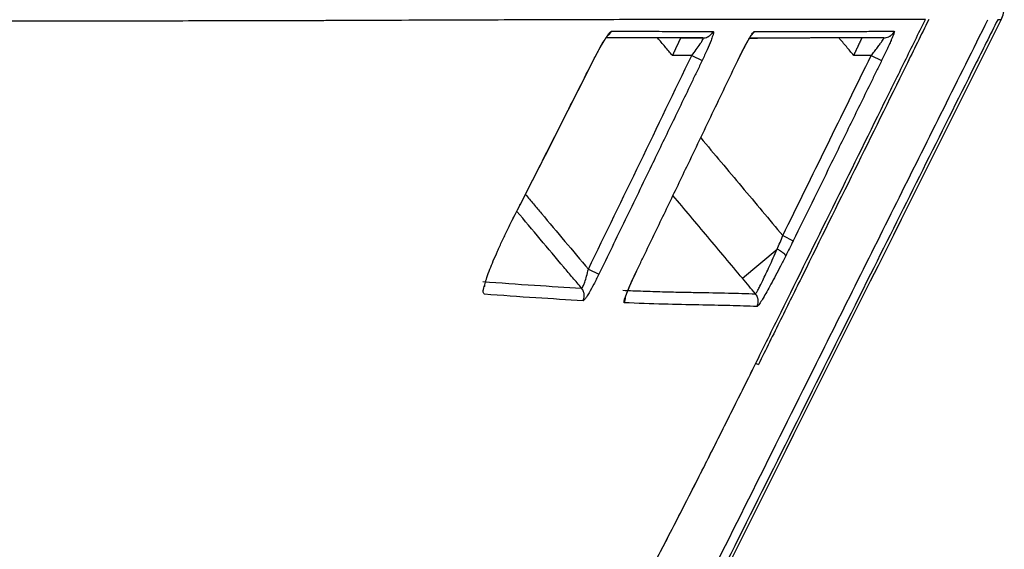
# Model space of a CAD drawing. Units: inches. Extents: x 384.2 to 414.7, y 35.3 to 87.9.
# Drawn here: x 406.2 to 406.9, y 36.4 to 36.7 of the extents above; entities that cross this region are included whole.
import ezdxf

# ---------------------------------------------------------------- set-up
doc = ezdxf.new("R2010")
doc.units = ezdxf.units.IN
doc.header["$MEASUREMENT"] = 0
doc.layers.add('1', color=7, linetype='Continuous')

msp = doc.modelspace()

# ---------------------------------------------------------------- linework, layer by layer
at = {"layer": '1', "color": 7, "linetype": 'Continuous'}
for p, q in [((406.68806, 36.69908), (406.69513, 36.69568)), ((406.8092, 36.69917), (406.81626, 36.69571)), ((406.56718, 36.58828), (406.56723, 36.58826)), ((406.74953, 36.57749), (406.75659, 36.57402)), ((406.72233, 36.5487), (406.74577, 36.56837)), ((406.61832, 36.55481), (406.62537, 36.55138)), ((406.54822, 36.54371), (406.5483, 36.54319)), ((406.5483, 36.54294), (406.5485, 36.54409)), ((406.73148, 36.49124), (406.7331, 36.49044))]:
    msp.add_line(p, q, dxfattribs=at)
for points, knots in [([(406.02077, 36.71113), (406.04327, 36.71675), (406.08531, 36.72726), (406.13306, 36.73291), (406.1622, 36.73365), (406.17556, 36.73361), (406.18857, 36.73361), (406.20535, 36.7336), (406.22559, 36.7336), (406.25605, 36.73359), (406.29125, 36.73359), (406.32454, 36.73361), (406.34888, 36.73363), (406.3629, 36.73364), (406.37353, 36.73365), (406.37988, 36.73366), (406.38481, 36.73367), (406.3884, 36.73368), (406.39192, 36.73368), (406.39424, 36.73368), (406.39538, 36.73368)], [0, 0, 0, 0, 0.0695314, 0.1299273, 0.1436664, 0.1569784, 0.1699931, 0.1827175, 0.2072927, 0.230712, 0.2741024, 0.3129051, 0.3305865, 0.3471169, 0.3549489, 0.3624912, 0.3661534, 0.3697429, 0.3732668, 0.3767028, 0.3767028, 0.3767028, 0.3767028]), ([(406.39222, 36.72249), (406.37102, 36.72243), (406.32257, 36.7223), (406.26635, 36.7223), (406.22318, 36.72234), (406.20305, 36.72237), (406.18639, 36.72239), (406.17345, 36.72241), (406.16018, 36.72246), (406.13124, 36.7218), (406.0838, 36.71619), (406.04204, 36.70567), (406.01969, 36.70003)], [0, 0, 0, 0, 0.0635747, 0.1453747, 0.1686602, 0.1930892, 0.2057354, 0.2186695, 0.2318934, 0.2455341, 0.3055134, 0.3746296, 0.3746296, 0.3746296, 0.3746296]), ([(406.84574, 36.72331), (406.83602, 36.72332), (406.81407, 36.72335), (406.77738, 36.7234), (406.73314, 36.72342), (406.6813, 36.72337), (406.62186, 36.72324), (406.56757, 36.72308), (406.52034, 36.72293), (406.48883, 36.72281), (406.46265, 36.7227), (406.44753, 36.72263), (406.43727, 36.72258), (406.43192, 36.72256), (406.42627, 36.72255), (406.41796, 36.72252), (406.40657, 36.72251), (406.39718, 36.7225), (406.39221, 36.72249)], [0, 0, 0, 0, 0.0291612, 0.0658388, 0.1100697, 0.1618913, 0.2213366, 0.2883897, 0.3247617, 0.3630521, 0.3829234, 0.4032781, 0.4084197, 0.4137011, 0.4193306, 0.4253617, 0.4386327, 0.4535243, 0.4535243, 0.4535243, 0.4535243]), ([(406.60071, 36.14775), (406.62869, 36.20376), (406.68466, 36.31577), (406.7605, 36.4677), (406.82828, 36.60353), (406.86808, 36.68336), (406.88798, 36.72327)], [0, 0, 0, 0, 0.1878219, 0.3756437, 0.5094362, 0.6432286, 0.6432286, 0.6432286, 0.6432286]), ([(406.89462, 36.72326), (406.89204, 36.71811), (406.88689, 36.70781), (406.87001, 36.67402), (406.84397, 36.62189), (406.79255, 36.519), (406.72492, 36.38367), (406.66902, 36.27184), (406.64107, 36.21592)], [0, 0, 0, 0, 0.0172769, 0.0345538, 0.1133161, 0.1920784, 0.3796251, 0.5671718, 0.5671718, 0.5671718, 0.5671718]), ([(406.73088, 36.49045), (406.73379, 36.49633), (406.73961, 36.5081), (406.75706, 36.5434), (406.78321, 36.59637), (406.81105, 36.65285), (406.83189, 36.69516), (406.84112, 36.71392), (406.84574, 36.72331)], [0, 0, 0, 0, 0.0196906, 0.0393812, 0.1181435, 0.1969058, 0.2282751, 0.2596444, 0.2596444, 0.2596444, 0.2596444]), ([(406.84803, 36.72331), (406.84548, 36.71813), (406.84038, 36.70778), (406.82368, 36.67387), (406.79791, 36.6216), (406.76968, 36.56443), (406.74807, 36.52071), (406.73809, 36.50053), (406.7331, 36.49044)], [0, 0, 0, 0, 0.0173104, 0.0346208, 0.1133831, 0.1921454, 0.2259136, 0.2596817, 0.2596817, 0.2596817, 0.2596817]), ([(406.89696, 36.72326), (406.89696, 36.72326), (406.89696, 36.72326), (406.89694, 36.72326), (406.89692, 36.72326), (406.8969, 36.72326), (406.89686, 36.72326), (406.89682, 36.72326), (406.89677, 36.72326), (406.89672, 36.72326), (406.89665, 36.72326), (406.89658, 36.72326), (406.8965, 36.72326), (406.89642, 36.72326), (406.89632, 36.72326), (406.89622, 36.72326), (406.89611, 36.72326), (406.896, 36.72326), (406.89587, 36.72326), (406.89574, 36.72326), (406.8956, 36.72326), (406.89546, 36.72326), (406.8953, 36.72326), (406.89514, 36.72326), (406.89497, 36.72326), (406.8948, 36.72326), (406.89468, 36.72326), (406.89462, 36.72326)], [0, 0, 0, 0, 0.000003975, 0.000015428, 0.000034362, 0.000060776, 0.000094674, 0.000136056, 0.000184923, 0.000241278, 0.000305122, 0.000376455, 0.00045528, 0.000541599, 0.000635412, 0.000736721, 0.000845527, 0.000961833, 0.001085639, 0.001216946, 0.001355758, 0.001502074, 0.001655896, 0.001817226, 0.001986066, 0.002162416, 0.002346278, 0.002346278, 0.002346278, 0.002346278]), ([(406.62161, 36.69573), (406.62287, 36.69817), (406.62525, 36.70275), (406.62844, 36.70839), (406.631, 36.71218), (406.63243, 36.71444), (406.63354, 36.71519), (406.6339, 36.71543)], [0, 0, 0, 0, 0.00824232, 0.01551067, 0.01936025, 0.02206021, 0.02335301, 0.02335301, 0.02335301, 0.02335301]), ([(406.6314, 36.7125), (406.63191, 36.71291), (406.63293, 36.71373), (406.63358, 36.71487), (406.6339, 36.71543)], [0, 0, 0, 0, 0.00193901, 0.003877576, 0.003877576, 0.003877576, 0.003877576]), ([(406.6339, 36.71543), (406.63469, 36.71543), (406.63627, 36.71543), (406.64095, 36.71542), (406.64788, 36.71542), (406.65701, 36.71541), (406.66596, 36.7154), (406.67425, 36.71539), (406.68189, 36.71539), (406.6889, 36.71538), (406.69579, 36.71538), (406.70034, 36.71538), (406.70259, 36.71538)], [0, 0, 0, 0, 0.00236769, 0.00472408, 0.01403663, 0.02316823, 0.03211881, 0.04088829, 0.04802526, 0.05503753, 0.06192513, 0.06868792, 0.06868792, 0.06868792, 0.06868792]), ([(406.70259, 36.71538), (406.70267, 36.71513), (406.70296, 36.71417), (406.70202, 36.71208), (406.70081, 36.70817), (406.69832, 36.70254), (406.69625, 36.69807), (406.69513, 36.69568)], [0, 0, 0, 0, 0.00077335, 0.00295232, 0.00642129, 0.01331077, 0.02123123, 0.02123123, 0.02123123, 0.02123123]), ([(406.69552, 36.7109), (406.69609, 36.71093), (406.69723, 36.71101), (406.69853, 36.71147), (406.69944, 36.71194), (406.70002, 36.71231), (406.70056, 36.71273), (406.70123, 36.71334), (406.70196, 36.7142), (406.70238, 36.71498), (406.70259, 36.71538)], [0, 0, 0, 0, 0.001706654, 0.003413292, 0.004097776, 0.004782262, 0.005467298, 0.006152316, 0.007485945, 0.008818772, 0.008818772, 0.008818772, 0.008818772]), ([(406.7191, 36.69567), (406.72029, 36.69811), (406.72253, 36.70269), (406.72549, 36.70832), (406.72783, 36.71213), (406.72908, 36.71433), (406.73005, 36.71512), (406.73035, 36.71537)], [0, 0, 0, 0, 0.00814533, 0.01529479, 0.01903832, 0.0216158, 0.02277288, 0.02277288, 0.02277288, 0.02277288]), ([(406.72816, 36.71259), (406.7286, 36.71299), (406.72949, 36.71379), (406.73006, 36.71484), (406.73035, 36.71537)], [0, 0, 0, 0, 0.001780526, 0.003560272, 0.003560272, 0.003560272, 0.003560272]), ([(406.73035, 36.71537), (406.73092, 36.71537), (406.73206, 36.71537), (406.73562, 36.71537), (406.74096, 36.71537), (406.74804, 36.71537), (406.75493, 36.71537), (406.76165, 36.71537), (406.76818, 36.71538), (406.773, 36.71538), (406.77615, 36.71538), (406.77921, 36.71538), (406.78372, 36.71539), (406.78963, 36.71539), (406.79535, 36.71539), (406.80001, 36.71539), (406.80365, 36.71539), (406.80717, 36.7154), (406.81146, 36.7154), (406.81626, 36.7154), (406.82067, 36.7154), (406.82341, 36.7154), (406.82476, 36.7154)], [0, 0, 0, 0, 0.00171346, 0.00341725, 0.01067335, 0.0177487, 0.02464324, 0.0313569, 0.03788965, 0.04424142, 0.04580106, 0.04734939, 0.05343121, 0.05933515, 0.06506123, 0.07060956, 0.07331706, 0.07598013, 0.08117296, 0.08618805, 0.09036572, 0.09441151, 0.09441151, 0.09441151, 0.09441151]), ([(406.82476, 36.7154), (406.82479, 36.71534), (406.82489, 36.7151), (406.82464, 36.71453), (406.8244, 36.71364), (406.82391, 36.71242), (406.8233, 36.71092), (406.8224, 36.70882), (406.82119, 36.70612), (406.81968, 36.70282), (406.81802, 36.69932), (406.81686, 36.69693), (406.81626, 36.69571)], [0, 0, 0, 0, 0.00019964, 0.00076738, 0.00172068, 0.00303288, 0.00466538, 0.00658873, 0.00989219, 0.01355447, 0.01746807, 0.02152533, 0.02152533, 0.02152533, 0.02152533]), ([(406.8177, 36.71098), (406.81827, 36.71102), (406.81941, 36.71109), (406.82072, 36.71156), (406.82163, 36.71203), (406.82221, 36.7124), (406.82276, 36.71282), (406.82341, 36.71342), (406.82414, 36.71426), (406.82455, 36.71502), (406.82476, 36.7154)], [0, 0, 0, 0, 0.001712217, 0.003424415, 0.004110668, 0.004796925, 0.005483347, 0.006169749, 0.007472371, 0.008774206, 0.008774206, 0.008774206, 0.008774206]), ([(406.62165, 36.69571), (406.62167, 36.69575), (406.62172, 36.69584), (406.62186, 36.69613), (406.62208, 36.69659), (406.62238, 36.6972), (406.62269, 36.69781), (406.62301, 36.69841), (406.62332, 36.69902), (406.62364, 36.69962), (406.62396, 36.70022), (406.62429, 36.70081), (406.62461, 36.7014), (406.62493, 36.70199), (406.62525, 36.70256), (406.62554, 36.70308), (406.6258, 36.70354), (406.62603, 36.70395), (406.62626, 36.70436), (406.62649, 36.70475), (406.62671, 36.70515), (406.62693, 36.70553), (406.62716, 36.70592), (406.62737, 36.70629), (406.62759, 36.70666), (406.6278, 36.70702), (406.62801, 36.70738), (406.62822, 36.70773), (406.62843, 36.70807), (406.62863, 36.7084), (406.62882, 36.70871), (406.62899, 36.70898), (406.62915, 36.70923), (406.6293, 36.70947), (406.62945, 36.70971), (406.6296, 36.70994), (406.62974, 36.71017), (406.62989, 36.71038), (406.63002, 36.7106), (406.63016, 36.7108), (406.63029, 36.711), (406.63042, 36.71119), (406.63055, 36.71137), (406.63067, 36.71154), (406.63078, 36.7117), (406.63088, 36.71184), (406.63096, 36.71195), (406.63105, 36.71207), (406.63113, 36.71218), (406.6312, 36.71228), (406.63127, 36.71237), (406.63134, 36.71246), (406.6314, 36.71253), (406.63146, 36.7126), (406.6315, 36.71266), (406.63154, 36.71271), (406.63157, 36.71275), (406.6316, 36.71278), (406.63162, 36.7128), (406.63164, 36.71282), (406.63165, 36.71283), (406.63165, 36.71284), (406.63165, 36.71284)], [0, 0, 0, 0, 0.0001453, 0.00029062, 0.00097099, 0.00165362, 0.00233758, 0.00302191, 0.00370565, 0.00438785, 0.00506753, 0.00574371, 0.00641543, 0.00708169, 0.00774151, 0.0083939, 0.00886718, 0.00933567, 0.00979913, 0.01025729, 0.0107099, 0.01115672, 0.01159748, 0.01203194, 0.01245985, 0.01288095, 0.01329499, 0.01370172, 0.01410089, 0.01449226, 0.01487558, 0.01517344, 0.01546579, 0.01575236, 0.01603284, 0.01630696, 0.01657442, 0.01683494, 0.01708822, 0.01733398, 0.01757193, 0.01780178, 0.01802324, 0.01823603, 0.01843987, 0.01859335, 0.01874064, 0.01888125, 0.01901467, 0.01914041, 0.01925798, 0.01936688, 0.01946661, 0.01955667, 0.01963658, 0.01969232, 0.01974091, 0.01978189, 0.01981478, 0.01983913, 0.01985446, 0.01986029, 0.01986029, 0.01986029, 0.01986029]), ([(406.69552, 36.7109), (406.69327, 36.7109), (406.68872, 36.71091), (406.68184, 36.71092), (406.67483, 36.71093), (406.6672, 36.71095), (406.65892, 36.71097), (406.64998, 36.711), (406.64086, 36.71102), (406.63451, 36.71104), (406.63099, 36.71106), (406.63057, 36.71106), (406.63036, 36.71106)], [0, 0, 0, 0, 0.00675799, 0.01364015, 0.02064633, 0.02777657, 0.03653708, 0.04547774, 0.05459848, 0.06389921, 0.06452716, 0.06515592, 0.06515592, 0.06515592, 0.06515592]), ([(406.68048, 36.7109), (406.677, 36.7109), (406.66995, 36.71091), (406.6584, 36.71094), (406.64569, 36.71097), (406.63656, 36.71099), (406.63193, 36.71101)], [0, 0, 0, 0, 0.0104377, 0.02116645, 0.03464513, 0.04855381, 0.04855381, 0.04855381, 0.04855381]), ([(406.68053, 36.7109), (406.68053, 36.7109), (406.68053, 36.71089), (406.68052, 36.71088), (406.68051, 36.71086), (406.6805, 36.71084), (406.68049, 36.7108), (406.68047, 36.71076), (406.68045, 36.71072), (406.68042, 36.71066), (406.68039, 36.7106), (406.68036, 36.71054), (406.68033, 36.71046), (406.68029, 36.71039), (406.68025, 36.7103), (406.68021, 36.71021), (406.68016, 36.71011), (406.68011, 36.71001), (406.68006, 36.7099), (406.68001, 36.70978), (406.67995, 36.70966), (406.67989, 36.70953), (406.67983, 36.7094), (406.67977, 36.70926), (406.6797, 36.70912), (406.67963, 36.70897), (406.67956, 36.70882), (406.67949, 36.70866), (406.67941, 36.7085), (406.67934, 36.70833), (406.67926, 36.70816), (406.67917, 36.70798), (406.67909, 36.7078), (406.679, 36.70761), (406.67891, 36.70742), (406.67881, 36.70721), (406.6787, 36.70696), (406.67857, 36.70668), (406.67844, 36.7064), (406.6783, 36.70611), (406.67816, 36.70581), (406.67802, 36.70551), (406.67788, 36.7052), (406.67773, 36.70489), (406.67759, 36.70457), (406.67744, 36.70425), (406.67728, 36.70392), (406.67713, 36.70359), (406.67697, 36.70325), (406.67682, 36.70292), (406.67666, 36.70258), (406.6765, 36.70223), (406.67634, 36.70189), (406.67618, 36.70154), (406.67602, 36.70119), (406.67585, 36.70084), (406.67569, 36.70049), (406.67553, 36.70014), (406.67536, 36.69979), (406.6752, 36.69944), (406.67509, 36.6992), (406.67503, 36.69908)], [0, 0, 0, 0, 0.00000427, 0.00001665, 0.00003704, 0.00006533, 0.00010141, 0.00014517, 0.00019649, 0.00025528, 0.00032141, 0.00039478, 0.00047529, 0.00056282, 0.00065726, 0.0007585, 0.00086644, 0.00098096, 0.00110195, 0.00122931, 0.00136292, 0.00150268, 0.00164848, 0.00180021, 0.00195775, 0.002121, 0.00228984, 0.00246418, 0.0026439, 0.00282888, 0.00301903, 0.00321423, 0.00341437, 0.00361934, 0.00382904, 0.00404335, 0.00434188, 0.00464814, 0.0049618, 0.00528249, 0.00560988, 0.00594361, 0.00628335, 0.00662875, 0.00697946, 0.00733513, 0.00769542, 0.00805998, 0.00842846, 0.00880052, 0.00917582, 0.00955401, 0.00993473, 0.01031765, 0.01070242, 0.01108868, 0.01147611, 0.01186434, 0.01225304, 0.01264185, 0.01303043, 0.01303043, 0.01303043, 0.01303043]), ([(406.68048, 36.7109), (406.68049, 36.7109), (406.6805, 36.7109), (406.68052, 36.7109), (406.68052, 36.7109), (406.68053, 36.7109), (406.68053, 36.7109)], [0, 0, 0, 0, 0.00002060042, 0.00003546478, 0.00004412097, 0.00004622468, 0.00004622468, 0.00004622468, 0.00004622468]), ([(406.68053, 36.7109), (406.68054, 36.7109), (406.68055, 36.7109), (406.68155, 36.7109), (406.68353, 36.7109), (406.68648, 36.7109), (406.68944, 36.7109), (406.69193, 36.7109), (406.69396, 36.7109), (406.695, 36.7109), (406.69552, 36.7109)], [0, 0, 0, 0, 0.00002345, 0.00004689, 0.00300048, 0.00595406, 0.00890765, 0.01186124, 0.01342634, 0.01499145, 0.01499145, 0.01499145, 0.01499145]), ([(406.68806, 36.69908), (406.68912, 36.70042), (406.69112, 36.70296), (406.69331, 36.7061), (406.69479, 36.70838), (406.69533, 36.70956), (406.6959, 36.71049), (406.69561, 36.7108), (406.69552, 36.7109)], [0, 0, 0, 0, 0.00509438, 0.009687, 0.01159644, 0.01304539, 0.01390451, 0.0142572, 0.0142572, 0.0142572, 0.0142572]), ([(406.71913, 36.69566), (406.71915, 36.69572), (406.7192, 36.69582), (406.71934, 36.69613), (406.71956, 36.6966), (406.71986, 36.69722), (406.72015, 36.69783), (406.72045, 36.69845), (406.72076, 36.69907), (406.72106, 36.69968), (406.72137, 36.70029), (406.72168, 36.70089), (406.72198, 36.70149), (406.72229, 36.70209), (406.72259, 36.70267), (406.72287, 36.70321), (406.72313, 36.70369), (406.72336, 36.70413), (406.72358, 36.70456), (406.72381, 36.70499), (406.72403, 36.70541), (406.72425, 36.70582), (406.72447, 36.70623), (406.72469, 36.70663), (406.7249, 36.70702), (406.72511, 36.7074), (406.72532, 36.70778), (406.72553, 36.70815), (406.72573, 36.70851), (406.72591, 36.70883), (406.72607, 36.70912), (406.72622, 36.70938), (406.72636, 36.70963), (406.72651, 36.70987), (406.72664, 36.71011), (406.72678, 36.71034), (406.72691, 36.71056), (406.72704, 36.71078), (406.72717, 36.71099), (406.7273, 36.71119), (406.72742, 36.71138), (406.72753, 36.71157), (406.72765, 36.71175), (406.72775, 36.71191), (406.72784, 36.71205), (406.72792, 36.71217), (406.72799, 36.71228), (406.72806, 36.71239), (406.72813, 36.71249), (406.7282, 36.71258), (406.72826, 36.71267), (406.72831, 36.71275), (406.72836, 36.71282), (406.7284, 36.71288), (406.72844, 36.71293), (406.72847, 36.71296), (406.72849, 36.71299), (406.72851, 36.71302), (406.72852, 36.71303), (406.72853, 36.71304), (406.72853, 36.71305), (406.72853, 36.71305)], [0, 0, 0, 0, 0.00017234, 0.00034469, 0.00102827, 0.00171407, 0.0024011, 0.00308837, 0.0037749, 0.00445967, 0.00514168, 0.00581994, 0.00649343, 0.00716113, 0.00782205, 0.00847516, 0.00897491, 0.00946906, 0.00995732, 0.01043936, 0.01091489, 0.01138361, 0.01184521, 0.01229939, 0.01274583, 0.01318425, 0.01361433, 0.01403578, 0.0144483, 0.01485157, 0.01515131, 0.01544527, 0.01573315, 0.01601467, 0.01628953, 0.01655746, 0.01681816, 0.01707134, 0.01731671, 0.01755398, 0.01778287, 0.01800309, 0.01821435, 0.01841636, 0.01856639, 0.01871021, 0.01884735, 0.01897731, 0.01909961, 0.01921379, 0.01931935, 0.01941581, 0.0195027, 0.01957954, 0.01963203, 0.01967766, 0.01971592, 0.01974632, 0.01976835, 0.01978153, 0.01978535, 0.01978535, 0.01978535, 0.01978535]), ([(406.72713, 36.71087), (406.72801, 36.71087), (406.72977, 36.71087), (406.73154, 36.71087), (406.73242, 36.71087)], [0, 0, 0, 0, 0.002645921, 0.005291842, 0.005291842, 0.005291842, 0.005291842]), ([(406.73233, 36.71087), (406.73147, 36.71087), (406.72974, 36.71087), (406.72801, 36.71087), (406.72714, 36.71087)], [0, 0, 0, 0, 0.002584138, 0.005191224, 0.005191224, 0.005191224, 0.005191224]), ([(406.8177, 36.71098), (406.81635, 36.71098), (406.81361, 36.71098), (406.80919, 36.71097), (406.80439, 36.71096), (406.8001, 36.71095), (406.79658, 36.71095), (406.79294, 36.71094), (406.78828, 36.71094), (406.78255, 36.71093), (406.77664, 36.71091), (406.77213, 36.71091), (406.76906, 36.7109), (406.76591, 36.71089), (406.76109, 36.71089), (406.75456, 36.71088), (406.74785, 36.71087), (406.74187, 36.71087), (406.73668, 36.71087), (406.73379, 36.71087), (406.73233, 36.71087)], [0, 0, 0, 0, 0.00404723, 0.00822644, 0.01324341, 0.01843824, 0.02110233, 0.02381089, 0.02936142, 0.03508982, 0.04099617, 0.04708049, 0.04862944, 0.05018965, 0.05654322, 0.06307702, 0.06979099, 0.0766851, 0.08099269, 0.08536771, 0.08536771, 0.08536771, 0.08536771]), ([(406.80287, 36.71098), (406.80287, 36.71098), (406.80287, 36.71097), (406.80286, 36.71094), (406.80284, 36.7109), (406.80281, 36.71084), (406.80277, 36.71076), (406.80273, 36.71067), (406.80268, 36.71056), (406.80262, 36.71044), (406.80256, 36.7103), (406.80249, 36.71015), (406.80241, 36.70998), (406.80232, 36.7098), (406.80223, 36.70961), (406.80214, 36.7094), (406.80203, 36.70918), (406.80193, 36.70895), (406.80181, 36.7087), (406.80169, 36.70845), (406.80157, 36.70818), (406.80144, 36.7079), (406.8013, 36.70761), (406.80115, 36.70728), (406.80096, 36.70689), (406.80076, 36.70644), (406.80054, 36.70599), (406.80032, 36.70551), (406.8001, 36.70503), (406.79987, 36.70453), (406.79963, 36.70402), (406.79939, 36.70351), (406.79914, 36.70298), (406.7989, 36.70245), (406.79864, 36.70191), (406.79839, 36.70137), (406.79814, 36.70082), (406.79788, 36.70027), (406.79762, 36.69972), (406.79745, 36.69935), (406.79737, 36.69917)], [0, 0, 0, 0, 0.00000919, 0.00003774, 0.00008526, 0.00015132, 0.00023552, 0.00033744, 0.00045668, 0.00059282, 0.00074545, 0.00091416, 0.00109854, 0.00129818, 0.00151267, 0.0017416, 0.00198455, 0.00224112, 0.00251089, 0.00279345, 0.0030884, 0.00339531, 0.00371379, 0.00404341, 0.00451355, 0.00500209, 0.00550771, 0.00602909, 0.00656491, 0.00711385, 0.00767459, 0.00824581, 0.00882619, 0.0094144, 0.01000914, 0.01060907, 0.01121288, 0.01181924, 0.01242684, 0.01303435, 0.01303435, 0.01303435, 0.01303435]), ([(406.8092, 36.69917), (406.80993, 36.70007), (406.81136, 36.70184), (406.81339, 36.70443), (406.81505, 36.70666), (406.81637, 36.70843), (406.8171, 36.70969), (406.81775, 36.71046), (406.81771, 36.71088), (406.8177, 36.71098)], [0, 0, 0, 0, 0.00348083, 0.006814, 0.0098652, 0.01184483, 0.0133879, 0.01433914, 0.01463355, 0.01463355, 0.01463355, 0.01463355]), ([(406.56717, 36.58829), (406.5763, 36.60617), (406.59454, 36.64193), (406.61259, 36.6778), (406.62161, 36.69573)], [0, 0, 0, 0, 0.0602211, 0.120442, 0.120442, 0.120442, 0.120442]), ([(406.56718, 36.58828), (406.56838, 36.59062), (406.57076, 36.5953), (406.5779, 36.60935), (406.58859, 36.63042), (406.60122, 36.65535), (406.61222, 36.67712), (406.61848, 36.68953), (406.62161, 36.69573)], [0, 0, 0, 0, 0.0078762, 0.0157525, 0.0472574, 0.0787623, 0.0996021, 0.1204418, 0.1204418, 0.1204418, 0.1204418]), ([(406.69513, 36.69568), (406.694, 36.69332), (406.69172, 36.68859), (406.68489, 36.67439), (406.67463, 36.6531), (406.65959, 36.62196), (406.64318, 36.58804), (406.63131, 36.5636), (406.62537, 36.55138)], [0, 0, 0, 0, 0.0078762, 0.0157525, 0.0472574, 0.0787623, 0.1195221, 0.1602818, 0.1602818, 0.1602818, 0.1602818]), ([(406.65063, 36.55305), (406.65177, 36.55541), (406.65406, 36.56014), (406.66089, 36.57433), (406.67114, 36.59562), (406.68597, 36.62649), (406.70196, 36.65983), (406.71339, 36.68373), (406.7191, 36.69567)], [0, 0, 0, 0, 0.0078762, 0.0157525, 0.0472574, 0.0787623, 0.1184857, 0.1582092, 0.1582092, 0.1582092, 0.1582092]), ([(406.68806, 36.69908), (406.68683, 36.69908), (406.68436, 36.69908), (406.68095, 36.69908), (406.67784, 36.69908), (406.67597, 36.69908), (406.67503, 36.69908)], [0, 0, 0, 0, 0.0037087, 0.0074174, 0.01022386, 0.01303033, 0.01303033, 0.01303033, 0.01303033]), ([(406.81626, 36.69571), (406.81511, 36.69335), (406.8128, 36.68864), (406.80587, 36.67449), (406.79548, 36.65327), (406.78207, 36.62592), (406.7691, 36.5995), (406.76076, 36.58252), (406.75659, 36.57402)], [0, 0, 0, 0, 0.0078762, 0.0157525, 0.0472574, 0.0787623, 0.1071466, 0.135531, 0.135531, 0.135531, 0.135531]), ([(406.57581, 36.60528), (406.57761, 36.60314), (406.58123, 36.59885), (406.59012, 36.58829), (406.60248, 36.57361), (406.61304, 36.56108), (406.61832, 36.55481)], [0, 0, 0, 0, 0.00841201, 0.01682402, 0.0414079, 0.06599179, 0.06599179, 0.06599179, 0.06599179]), ([(406.54757, 36.54119), (406.54826, 36.54384), (406.54997, 36.5504), (406.55349, 36.55887), (406.55702, 36.56709), (406.56017, 36.57396), (406.56356, 36.58109), (406.56597, 36.58587), (406.56718, 36.58828)], [0, 0, 0, 0, 0.00822224, 0.02032925, 0.0274422, 0.03506655, 0.04299348, 0.0511176, 0.0511176, 0.0511176, 0.0511176]), ([(406.61371, 36.54199), (406.61173, 36.54435), (406.60775, 36.54907), (406.59848, 36.56008), (406.5859, 36.57501), (406.57531, 36.58759), (406.57001, 36.59387)], [0, 0, 0, 0, 0.00925968, 0.01851935, 0.04317788, 0.0678364, 0.0678364, 0.0678364, 0.0678364]), ([(406.74577, 36.56837), (406.7464, 36.56988), (406.74767, 36.57292), (406.74891, 36.57596), (406.74953, 36.57749)], [0, 0, 0, 0, 0.004910138, 0.009869594, 0.009869594, 0.009869594, 0.009869594]), ([(406.73112, 36.53816), (406.73131, 36.53838), (406.73195, 36.53914), (406.73285, 36.54099), (406.73432, 36.54375), (406.73611, 36.54745), (406.73824, 36.55189), (406.7406, 36.55697), (406.74315, 36.56252), (406.74488, 36.56638), (406.74577, 36.56837)], [0, 0, 0, 0, 0.00087889, 0.00295518, 0.00612724, 0.01028174, 0.01526701, 0.02092583, 0.02707349, 0.03360537, 0.03360537, 0.03360537, 0.03360537]), ([(406.75149, 36.56377), (406.75145, 36.56397), (406.75138, 36.56436), (406.75101, 36.56475), (406.7507, 36.56509), (406.75038, 36.56537), (406.75004, 36.56566), (406.74964, 36.56597), (406.74922, 36.56628), (406.74875, 36.5666), (406.74825, 36.56693), (406.74759, 36.56735), (406.74676, 36.56783), (406.7461, 36.56819), (406.74577, 36.56837)], [0, 0, 0, 0, 0.00058225, 0.001177325, 0.001566158, 0.001956116, 0.002434825, 0.002912787, 0.003464658, 0.00401692, 0.00462977, 0.005242428, 0.006372154, 0.007502124, 0.007502124, 0.007502124, 0.007502124]), ([(406.75659, 36.57402), (406.75574, 36.5723), (406.75406, 36.56888), (406.75234, 36.56547), (406.75149, 36.56377)], [0, 0, 0, 0, 0.00575544, 0.01144977, 0.01144977, 0.01144977, 0.01144977]), ([(406.75149, 36.56377), (406.75032, 36.56148), (406.74807, 36.55703), (406.74473, 36.55064), (406.74163, 36.54484), (406.73885, 36.53978), (406.73646, 36.53565), (406.7347, 36.53271), (406.73344, 36.53096), (406.73279, 36.52999), (406.73231, 36.52972), (406.73216, 36.52963)], [0, 0, 0, 0, 0.00772106, 0.01497073, 0.02162091, 0.02745245, 0.03228351, 0.03595554, 0.03769204, 0.03881666, 0.03934377, 0.03934377, 0.03934377, 0.03934377]), ([(406.61371, 36.54199), (406.61391, 36.54212), (406.61455, 36.54255), (406.61507, 36.54408), (406.61611, 36.54658), (406.61719, 36.55029), (406.61793, 36.55325), (406.61832, 36.55481)], [0, 0, 0, 0, 0.0006962, 0.00228027, 0.0046018, 0.00894577, 0.01377068, 0.01377068, 0.01377068, 0.01377068]), ([(406.62537, 36.55138), (406.62425, 36.54913), (406.62215, 36.54492), (406.61937, 36.53975), (406.61716, 36.53633), (406.61597, 36.53434), (406.61505, 36.5337), (406.61476, 36.5335)], [0, 0, 0, 0, 0.00753496, 0.01413467, 0.017541, 0.01985343, 0.02090728, 0.02090728, 0.02090728, 0.02090728]), ([(406.64255, 36.53214), (406.64249, 36.53242), (406.64227, 36.53348), (406.64326, 36.53569), (406.64461, 36.53985), (406.64724, 36.54579), (406.64945, 36.55051), (406.65063, 36.55305)], [0, 0, 0, 0, 0.00084861, 0.00321683, 0.00690399, 0.01417106, 0.02256623, 0.02256623, 0.02256623, 0.02256623]), ([(406.64312, 36.53509), (406.64312, 36.53509), (406.64312, 36.53509), (406.64312, 36.5351), (406.64312, 36.5351), (406.64312, 36.53512), (406.64313, 36.53513), (406.64313, 36.53515), (406.64314, 36.53518), (406.64315, 36.5352), (406.64315, 36.53524), (406.64316, 36.53527), (406.64317, 36.53531), (406.64318, 36.53535), (406.6432, 36.53539), (406.64321, 36.53544), (406.64322, 36.53549), (406.64324, 36.53555), (406.64326, 36.53562), (406.64328, 36.53569), (406.64331, 36.53577), (406.64333, 36.53585), (406.64336, 36.53594), (406.64339, 36.53603), (406.64342, 36.53612), (406.64345, 36.53622), (406.64348, 36.53632), (406.64351, 36.53642), (406.64355, 36.53653), (406.64359, 36.53663), (406.64362, 36.53675), (406.64366, 36.53686), (406.64371, 36.53699), (406.64376, 36.53713), (406.64381, 36.53728), (406.64387, 36.53744), (406.64393, 36.53761), (406.64399, 36.53777), (406.64405, 36.53794), (406.64412, 36.53812), (406.64419, 36.5383), (406.64425, 36.53848), (406.64432, 36.53866), (406.6444, 36.53885), (406.64447, 36.53904), (406.64454, 36.53923), (406.64462, 36.53942), (406.6447, 36.53962), (406.64478, 36.53982), (406.64487, 36.54004), (406.64496, 36.54029), (406.64507, 36.54056), (406.64518, 36.54083), (406.6453, 36.54111), (406.64541, 36.54139), (406.64553, 36.54167), (406.64565, 36.54195), (406.64577, 36.54224), (406.64589, 36.54254), (406.64602, 36.54283), (406.64615, 36.54313), (406.64627, 36.54343), (406.64641, 36.54374), (406.64654, 36.54405), (406.64667, 36.54436), (406.64681, 36.54467), (406.64695, 36.54498), (406.6471, 36.54534), (406.64728, 36.54575), (406.64748, 36.5462), (406.64769, 36.54665), (406.64789, 36.54711), (406.6481, 36.54757), (406.64831, 36.54803), (406.64852, 36.5485), (406.64874, 36.54897), (406.64895, 36.54944), (406.64917, 36.5499), (406.64939, 36.55037), (406.64961, 36.55084), (406.64984, 36.55131), (406.65006, 36.55178), (406.6503, 36.55229), (406.65057, 36.55284), (406.65086, 36.55342), (406.65105, 36.55381), (406.65114, 36.55401)], [0, 0, 0, 0, 0.00000101, 0.00000555, 0.00001343, 0.00002447, 0.00004148, 0.00006259, 0.00008766, 0.00011656, 0.00014916, 0.00018533, 0.00022494, 0.00026787, 0.00031397, 0.00036314, 0.00041522, 0.0004701, 0.00054412, 0.00062238, 0.00070477, 0.00079118, 0.00088151, 0.00097564, 0.00107346, 0.00117486, 0.00127973, 0.00138796, 0.00149943, 0.00161403, 0.00173166, 0.0018522, 0.00197553, 0.00213675, 0.00230225, 0.00247193, 0.0026457, 0.00282347, 0.00300515, 0.00319063, 0.00337982, 0.00357264, 0.00376897, 0.00396874, 0.00417184, 0.00437818, 0.00458766, 0.00480019, 0.00501568, 0.00523403, 0.00551926, 0.00580897, 0.00610304, 0.00640135, 0.0067038, 0.00701028, 0.00732067, 0.00763486, 0.00795273, 0.00827418, 0.0085991, 0.00892736, 0.00925886, 0.00959348, 0.00993111, 0.01027164, 0.01061496, 0.01096095, 0.01145005, 0.0119438, 0.01244184, 0.0129438, 0.0134493, 0.01395798, 0.01446947, 0.0149834, 0.0154994, 0.01601709, 0.01653613, 0.01705613, 0.01757673, 0.01809756, 0.01861825, 0.01926795, 0.01991816, 0.02057017, 0.02057017, 0.02057017, 0.02057017]), ([(406.73112, 36.53816), (406.72967, 36.53991), (406.72674, 36.54343), (406.7238, 36.54694), (406.72233, 36.5487)], [0, 0, 0, 0, 0.00684065, 0.01372672, 0.01372672, 0.01372672, 0.01372672]), ([(406.54716, 36.54649), (406.55875, 36.54563), (406.58093, 36.54399), (406.60312, 36.54264), (406.61371, 36.54199)], [0, 0, 0, 0, 0.0348756, 0.06671025, 0.06671025, 0.06671025, 0.06671025]), ([(406.61476, 36.5335), (406.61497, 36.53403), (406.6154, 36.53509), (406.61556, 36.53647), (406.61553, 36.5375), (406.61545, 36.53818), (406.61531, 36.53886), (406.61505, 36.53975), (406.61457, 36.54084), (406.614, 36.54161), (406.61371, 36.54199)], [0, 0, 0, 0, 0.001714537, 0.003429062, 0.004116087, 0.004803115, 0.005489872, 0.00617662, 0.007603771, 0.009030118, 0.009030118, 0.009030118, 0.009030118]), ([(406.54814, 36.53788), (406.54786, 36.53816), (406.547, 36.53905), (406.54734, 36.54031), (406.54757, 36.54119)], [0, 0, 0, 0, 0.001115946, 0.00355116, 0.00355116, 0.00355116, 0.00355116]), ([(406.61476, 36.5335), (406.60416, 36.53413), (406.58194, 36.53546), (406.55974, 36.53705), (406.54814, 36.53788)], [0, 0, 0, 0, 0.03185654, 0.06676451, 0.06676451, 0.06676451, 0.06676451]), ([(406.6415, 36.54061), (406.64609, 36.54041), (406.655, 36.54004), (406.66798, 36.53961), (406.68019, 36.53932), (406.69504, 36.5391), (406.71194, 36.5388), (406.72501, 36.53836), (406.73112, 36.53816)], [0, 0, 0, 0, 0.01377575, 0.02676782, 0.03896745, 0.05041268, 0.07131609, 0.0896628, 0.0896628, 0.0896628, 0.0896628]), ([(406.64255, 36.53214), (406.6428, 36.53274), (406.64329, 36.53396), (406.64331, 36.53527), (406.64332, 36.53593)], [0, 0, 0, 0, 0.001950022, 0.003899576, 0.003899576, 0.003899576, 0.003899576]), ([(406.73216, 36.52963), (406.73238, 36.53016), (406.73281, 36.53122), (406.73298, 36.5326), (406.73295, 36.53363), (406.73288, 36.53431), (406.73274, 36.53499), (406.73248, 36.53589), (406.732, 36.537), (406.73141, 36.53777), (406.73112, 36.53816)], [0, 0, 0, 0, 0.001714791, 0.003429566, 0.004116661, 0.004803758, 0.005490773, 0.00617778, 0.007626028, 0.009073488, 0.009073488, 0.009073488, 0.009073488]), ([(406.73216, 36.52963), (406.72605, 36.52984), (406.71298, 36.5303), (406.69201, 36.53067), (406.66825, 36.53113), (406.65146, 36.53179), (406.64255, 36.53214)], [0, 0, 0, 0, 0.01833942, 0.03923342, 0.06289437, 0.08963998, 0.08963998, 0.08963998, 0.08963998]), ([(406.55199, 36.18431), (406.55216, 36.18427), (406.5525, 36.18421), (406.55357, 36.18406), (406.55518, 36.18411), (406.55719, 36.18462), (406.55926, 36.18545), (406.56137, 36.18639), (406.56362, 36.18759), (406.56557, 36.18895), (406.5678, 36.19095), (406.57019, 36.19341), (406.57318, 36.19711), (406.57658, 36.20176), (406.58059, 36.20772), (406.58517, 36.21493), (406.59039, 36.22348), (406.59626, 36.23341), (406.60256, 36.24434), (406.60924, 36.25616), (406.61626, 36.26878), (406.62372, 36.28239), (406.63159, 36.29694), (406.63984, 36.31236), (406.64997, 36.33148), (406.662, 36.35445), (406.67609, 36.38167), (406.69067, 36.41016), (406.7048, 36.43809), (406.71823, 36.46493), (406.72663, 36.48191), (406.73086, 36.49046)], [0, 0, 0, 0, 0.0005213, 0.0010299, 0.0032322, 0.0052938, 0.0072228, 0.0099403, 0.0122241, 0.0148378, 0.0170447, 0.0212113, 0.0251197, 0.0313148, 0.0384591, 0.0466895, 0.056925, 0.0684968, 0.0813143, 0.0947656, 0.1092267, 0.1246343, 0.1413283, 0.1588542, 0.1771169, 0.2062383, 0.2366248, 0.269079, 0.3022526, 0.3305148, 0.3591117, 0.3591117, 0.3591117, 0.3591117]), ([(406.56956, 36.19506), (406.57041, 36.19557), (406.57307, 36.19717), (406.57663, 36.20248), (406.5821, 36.21012), (406.5873, 36.21858), (406.5922, 36.22666), (406.59634, 36.2337), (406.60076, 36.2413), (406.60715, 36.25252), (406.61574, 36.26787), (406.62664, 36.2878), (406.63827, 36.30944), (406.6505, 36.33252), (406.66323, 36.35686), (406.67639, 36.38231), (406.68985, 36.4086), (406.70346, 36.43549), (406.71717, 36.46281), (406.72629, 36.48119), (406.73088, 36.49045)], [0, 0, 0, 0, 0.0029714, 0.0092213, 0.0187075, 0.0313925, 0.0389046, 0.0470919, 0.0558866, 0.0652812, 0.0858194, 0.1086681, 0.1334069, 0.1595486, 0.1870146, 0.2158052, 0.2454978, 0.2756382, 0.3062025, 0.3372014, 0.3372014, 0.3372014, 0.3372014])]:
    msp.add_open_spline(points, degree=3, knots=knots, dxfattribs=at)
for points in [[(406.89696, 36.72326), (406.89758, 36.72472), (406.89882, 36.72765), (406.89897, 36.73082), (406.89904, 36.73241)], [(406.56521, 36.05976), (406.6205, 36.17034), (406.73109, 36.39151), (406.84167, 36.61267), (406.89696, 36.72326)], [(406.67503, 36.69908), (406.67337, 36.70106), (406.67004, 36.70501), (406.66672, 36.70896), (406.66505, 36.71093)], [(406.79737, 36.69917), (406.79572, 36.70113), (406.79243, 36.70505), (406.78914, 36.70897), (406.78749, 36.71093)], [(406.61832, 36.55481), (406.62998, 36.57884), (406.65331, 36.62689), (406.67648, 36.67502), (406.68806, 36.69908)], [(406.74953, 36.57749), (406.75949, 36.59777), (406.7794, 36.63832), (406.79927, 36.67888), (406.8092, 36.69917)], [(406.8092, 36.69917), (406.80723, 36.69917), (406.80328, 36.69917), (406.79934, 36.69917), (406.79737, 36.69917)], [(406.69412, 36.64351), (406.70335, 36.63251), (406.72183, 36.6105), (406.7403, 36.5885), (406.74953, 36.57749)], [(406.72233, 36.5487), (406.71451, 36.55801), (406.69888, 36.57664), (406.68325, 36.59526), (406.67543, 36.60457)]]:
    msp.add_open_spline(points, degree=3, dxfattribs=at)

doc.saveas('drawing.dxf')
